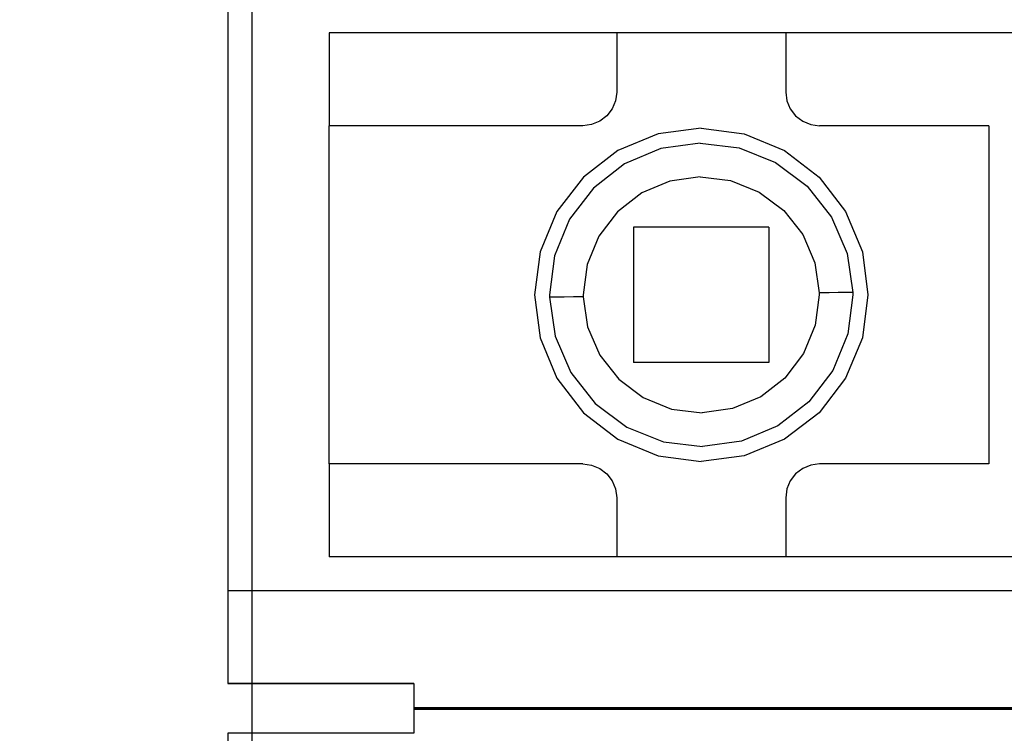
# Model space of a CAD drawing. Units: millimetres. Extents: x -10 to 258, y 12 to 237.
# Drawn here: x 53 to 59, y 79 to 83 of the extents above; entities that cross this region are included whole.
import ezdxf

# ---------------------------------------------------------------- set-up
doc = ezdxf.new("R2010")
doc.units = ezdxf.units.MM
doc.linetypes.add('K5LT_BASIC', pattern=[0])
doc.layers.add('ethernet', color=7, linetype='Continuous', plot=False)
doc.layers.add('размеры', color=200, linetype='Continuous')
doc.styles.get("Standard").update_dxf_attribs({"font": 'arial.ttf'})
doc.dimstyles.new('ISO-25', dxfattribs={"dimtxt": 2.5, "dimasz": 2.5, "dimexe": 1.25, "dimexo": 0.625, "dimtad": 1, "dimtxsty": 'Standard', "dimcen": 2.5, "dimadec": 0, "dimazin": 0, "dimtfac": 1, "dimtmove": 0, "dimatfit": 3, "dimfxl": 1, "dimarcsym": 0})

# ---------------------------------------------------------------- blocks, each defined once
blk = doc.blocks.new('*D1')
at = {"layer": 'ethernet', "color": 0, "transparency": 16777216}
for p in [(54.475, 216.591), (41.3469, 36.591), (54.475, 36.591)]:
    blk.add_point(p, dxfattribs=at)
at = {"layer": 'размеры', "color": 0, "lineweight": -2, "transparency": 16777216}
for p, q in [((53.85, 216.591), (40.0969, 216.591)), ((41.3469, 214.091), (41.3469, 39.091)), ((53.85, 36.591), (40.0969, 36.591))]:
    blk.add_line(p, q, dxfattribs=at)
at = {"layer": 'размеры', "color": 0, "transparency": 16777216}
for points in [[(40.9302, 214.091), (41.7636, 214.091), (41.3469, 216.591)], [(40.9302, 39.091), (41.7636, 39.091), (41.3469, 36.591)]]:
    blk.add_solid(points, dxfattribs=at)
at = {"layer": 'размеры', "color": 0, "transparency": 16777216, "insert": (39.4455, 126.591), "char_height": 2.5, "attachment_point": 5, "rotation": 90}
blk.add_mtext('180', dxfattribs=at)
blk = doc.blocks.new('*D2')
at = {"layer": 'ethernet', "color": 0, "transparency": 16777216}
for p in [(68.975, 200.091), (46.959, 53.091), (68.975, 53.091)]:
    blk.add_point(p, dxfattribs=at)
at = {"layer": 'размеры', "color": 0, "lineweight": -2, "transparency": 16777216}
for p, q in [((68.35, 200.091), (45.709, 200.091)), ((46.959, 197.591), (46.959, 55.591)), ((68.35, 53.091), (45.709, 53.091))]:
    blk.add_line(p, q, dxfattribs=at)
at = {"layer": 'размеры', "color": 0, "transparency": 16777216}
for points in [[(46.5424, 197.591), (47.3757, 197.591), (46.959, 200.091)], [(46.5424, 55.591), (47.3757, 55.591), (46.959, 53.091)]]:
    blk.add_solid(points, dxfattribs=at)
at = {"layer": 'размеры', "color": 0, "transparency": 16777216, "insert": (45.0789, 126.591), "char_height": 2.5, "attachment_point": 5, "rotation": 90}
blk.add_mtext('147', dxfattribs=at)

msp = doc.modelspace()

# ---------------------------------------------------------------- linework, layer by layer
at = {"color": 255, "linetype": 'K5LT_BASIC'}
for p, q in [((54.3283, 90.9245), (54.3283, 78.9762)), ((54.3283, 90.9245), (54.3283, 78.9762)), ((54.3283, 90.9245), (54.3283, 78.9762)), ((54.3283, 90.9245), (54.3283, 78.9762)), ((54.3283, 83.1478), (54.3283, 79.5428)), ((54.3283, 83.1478), (54.3283, 79.5428)), ((54.3283, 83.1478), (54.3283, 79.5428)), ((54.3283, 83.1478), (54.3283, 79.5428)), ((59.4784, 82.9418), (54.9463, 82.9418)), ((54.9463, 82.9418), (54.9463, 82.3753)), ((59.4784, 82.9418), (54.9463, 82.9418)), ((54.9463, 82.9418), (54.9463, 82.3753)), ((59.4784, 82.9418), (54.9463, 82.9418)), ((54.9463, 82.9418), (54.9463, 82.3753)), ((59.4784, 82.9418), (54.9463, 82.9418)), ((54.9463, 82.9418), (54.9463, 82.3753)), ((56.6974, 82.9418), (56.6974, 82.5813)), ((56.6974, 82.9418), (56.6974, 82.5813)), ((56.6974, 82.9418), (56.6974, 82.5813)), ((56.6974, 82.9418), (56.6974, 82.5813)), ((57.7274, 82.9418), (57.7274, 82.5813)), ((57.7274, 82.9418), (57.7274, 82.5813)), ((57.7274, 82.9418), (57.7274, 82.5813)), ((57.7274, 82.9418), (57.7274, 82.5813)), ((56.6974, 82.5813), (56.6901, 82.5278)), ((56.6974, 82.5813), (56.6901, 82.5278)), ((56.6974, 82.5813), (56.6901, 82.5278)), ((56.6974, 82.5813), (56.6901, 82.5278)), ((57.7274, 82.5813), (57.7346, 82.5278)), ((57.7274, 82.5813), (57.7346, 82.5278)), ((57.7274, 82.5813), (57.7346, 82.5278)), ((57.7274, 82.5813), (57.7346, 82.5278)), ((56.6695, 82.4783), (56.6366, 82.4361)), ((56.6695, 82.4783), (56.6366, 82.4361)), ((56.6695, 82.4783), (56.6366, 82.4361)), ((56.6695, 82.4783), (56.6366, 82.4361)), ((56.6901, 82.5278), (56.6695, 82.4783)), ((56.6901, 82.5278), (56.6695, 82.4783)), ((56.6901, 82.5278), (56.6695, 82.4783)), ((56.6901, 82.5278), (56.6695, 82.4783)), ((57.7346, 82.5278), (57.7552, 82.4783)), ((57.7346, 82.5278), (57.7552, 82.4783)), ((57.7346, 82.5278), (57.7552, 82.4783)), ((57.7346, 82.5278), (57.7552, 82.4783)), ((57.7552, 82.4783), (57.7871, 82.4361)), ((57.7552, 82.4783), (57.7871, 82.4361)), ((57.7552, 82.4783), (57.7871, 82.4361)), ((57.7552, 82.4783), (57.7871, 82.4361)), ((56.6366, 82.4361), (56.5944, 82.4031)), ((56.6366, 82.4361), (56.5944, 82.4031)), ((56.6366, 82.4361), (56.5944, 82.4031)), ((56.6366, 82.4361), (56.5944, 82.4031)), ((57.7871, 82.4361), (57.8304, 82.4031)), ((57.7871, 82.4361), (57.8304, 82.4031)), ((57.7871, 82.4361), (57.8304, 82.4031)), ((57.7871, 82.4361), (57.8304, 82.4031)), ((56.4914, 82.3753), (54.9463, 82.3753)), ((56.4914, 82.3753), (54.9463, 82.3753)), ((56.4914, 82.3753), (54.9463, 82.3753)), ((56.4914, 82.3753), (54.9463, 82.3753)), ((56.5449, 82.3825), (56.4914, 82.3753)), ((56.5449, 82.3825), (56.4914, 82.3753)), ((56.5449, 82.3825), (56.4914, 82.3753)), ((56.5449, 82.3825), (56.4914, 82.3753)), ((56.5944, 82.4031), (56.5449, 82.3825)), ((56.5944, 82.4031), (56.5449, 82.3825)), ((56.5944, 82.4031), (56.5449, 82.3825)), ((56.5944, 82.4031), (56.5449, 82.3825)), ((57.2124, 82.3609), (56.9497, 82.3269)), ((57.2124, 82.3609), (56.9497, 82.3269)), ((57.2124, 82.3609), (56.9497, 82.3269)), ((57.2124, 82.3609), (56.9497, 82.3269)), ((57.2124, 82.3609), (57.475, 82.3269)), ((57.2124, 82.3609), (57.475, 82.3269)), ((57.2124, 82.3609), (57.475, 82.3269)), ((57.2124, 82.3609), (57.475, 82.3269)), ((57.8304, 82.4031), (57.8798, 82.3825)), ((57.8304, 82.4031), (57.8798, 82.3825)), ((57.8304, 82.4031), (57.8798, 82.3825)), ((57.8304, 82.4031), (57.8798, 82.3825)), ((57.8798, 82.3825), (57.9334, 82.3753)), ((57.8798, 82.3825), (57.9334, 82.3753)), ((57.8798, 82.3825), (57.9334, 82.3753)), ((57.8798, 82.3825), (57.9334, 82.3753)), ((58.9634, 82.3753), (57.9334, 82.3753)), ((58.9634, 82.3753), (57.9334, 82.3753)), ((58.9634, 82.3753), (57.9334, 82.3753)), ((58.9634, 82.3753), (57.9334, 82.3753)), ((58.9634, 82.3753), (58.9634, 80.3153)), ((58.9634, 82.3753), (58.9634, 80.3153)), ((58.9634, 82.3753), (58.9634, 80.3153)), ((58.9634, 82.3753), (58.9634, 80.3153)), ((56.9497, 82.3269), (56.7046, 82.2249)), ((56.9497, 82.3269), (56.7046, 82.2249)), ((56.9497, 82.3269), (56.7046, 82.2249)), ((56.9497, 82.3269), (56.7046, 82.2249)), ((57.475, 82.3269), (57.7202, 82.2249)), ((57.475, 82.3269), (57.7202, 82.2249)), ((57.475, 82.3269), (57.7202, 82.2249)), ((57.475, 82.3269), (57.7202, 82.2249)), ((56.9672, 82.2363), (56.7458, 82.1436)), ((56.9672, 82.2363), (56.7458, 82.1436)), ((56.9672, 82.2363), (56.7458, 82.1436)), ((56.9672, 82.2363), (56.7458, 82.1436)), ((57.2052, 82.2692), (56.9672, 82.2363)), ((57.2052, 82.2692), (56.9672, 82.2363)), ((57.2052, 82.2692), (56.9672, 82.2363)), ((57.2052, 82.2692), (56.9672, 82.2363)), ((57.2052, 82.2692), (57.4431, 82.2404)), ((57.2052, 82.2692), (57.4431, 82.2404)), ((57.2052, 82.2692), (57.4431, 82.2404)), ((57.2052, 82.2692), (57.4431, 82.2404)), ((57.4431, 82.2404), (57.6656, 82.1508)), ((57.4431, 82.2404), (57.6656, 82.1508)), ((57.4431, 82.2404), (57.6656, 82.1508)), ((57.4431, 82.2404), (57.6656, 82.1508)), ((56.7046, 82.2249), (56.4944, 82.0632)), ((56.7046, 82.2249), (56.4944, 82.0632)), ((56.7046, 82.2249), (56.4944, 82.0632)), ((56.7046, 82.2249), (56.4944, 82.0632)), ((57.7202, 82.2249), (57.9303, 82.0632)), ((57.7202, 82.2249), (57.9303, 82.0632)), ((57.7202, 82.2249), (57.9303, 82.0632)), ((57.7202, 82.2249), (57.9303, 82.0632)), ((56.7458, 82.1436), (56.5562, 81.9963)), ((56.7458, 82.1436), (56.5562, 81.9963)), ((56.7458, 82.1436), (56.5562, 81.9963)), ((56.7458, 82.1436), (56.5562, 81.9963)), ((57.6656, 82.1508), (57.8582, 82.0066)), ((57.6656, 82.1508), (57.8582, 82.0066)), ((57.6656, 82.1508), (57.8582, 82.0066)), ((57.6656, 82.1508), (57.8582, 82.0066)), ((56.4944, 82.0632), (56.3327, 81.8531)), ((56.4944, 82.0632), (56.3327, 81.8531)), ((56.4944, 82.0632), (56.3327, 81.8531)), ((56.4944, 82.0632), (56.3327, 81.8531)), ((57.2062, 82.0643), (57.0218, 82.0385)), ((57.2062, 82.0643), (57.0218, 82.0385)), ((57.2062, 82.0643), (57.0218, 82.0385)), ((57.2062, 82.0643), (57.0218, 82.0385)), ((57.2062, 82.0643), (57.3916, 82.0416)), ((57.2062, 82.0643), (57.3916, 82.0416)), ((57.2062, 82.0643), (57.3916, 82.0416)), ((57.2062, 82.0643), (57.3916, 82.0416)), ((57.9303, 82.0632), (58.092, 81.8531)), ((57.9303, 82.0632), (58.092, 81.8531)), ((57.9303, 82.0632), (58.092, 81.8531)), ((57.9303, 82.0632), (58.092, 81.8531)), ((56.5562, 81.9963), (56.411, 81.8057)), ((56.5562, 81.9963), (56.411, 81.8057)), ((56.5562, 81.9963), (56.411, 81.8057)), ((56.5562, 81.9963), (56.411, 81.8057)), ((57.0218, 82.0385), (56.8498, 81.9664)), ((57.0218, 82.0385), (56.8498, 81.9664)), ((57.0218, 82.0385), (56.8498, 81.9664)), ((57.0218, 82.0385), (56.8498, 81.9664)), ((57.3916, 82.0416), (57.5657, 81.9716)), ((57.3916, 82.0416), (57.5657, 81.9716)), ((57.3916, 82.0416), (57.5657, 81.9716)), ((57.3916, 82.0416), (57.5657, 81.9716)), ((57.8582, 82.0066), (58.0065, 81.8181)), ((57.8582, 82.0066), (58.0065, 81.8181)), ((57.8582, 82.0066), (58.0065, 81.8181)), ((57.8582, 82.0066), (58.0065, 81.8181)), ((56.8498, 81.9664), (56.7015, 81.8521)), ((56.8498, 81.9664), (56.7015, 81.8521)), ((56.8498, 81.9664), (56.7015, 81.8521)), ((56.8498, 81.9664), (56.7015, 81.8521)), ((57.5657, 81.9716), (57.715, 81.8593)), ((57.5657, 81.9716), (57.715, 81.8593)), ((57.5657, 81.9716), (57.715, 81.8593)), ((57.5657, 81.9716), (57.715, 81.8593)), ((56.3327, 81.8531), (56.2308, 81.608)), ((56.3327, 81.8531), (56.2308, 81.608)), ((56.3327, 81.8531), (56.2308, 81.608)), ((56.3327, 81.8531), (56.2308, 81.608)), ((56.7015, 81.8521), (56.5882, 81.7027)), ((56.7015, 81.8521), (56.5882, 81.7027)), ((56.7015, 81.8521), (56.5882, 81.7027)), ((56.7015, 81.8521), (56.5882, 81.7027)), ((57.715, 81.8593), (57.8304, 81.713)), ((57.715, 81.8593), (57.8304, 81.713)), ((57.715, 81.8593), (57.8304, 81.713)), ((57.715, 81.8593), (57.8304, 81.713)), ((58.0065, 81.8181), (58.1013, 81.5977)), ((58.0065, 81.8181), (58.1013, 81.5977)), ((58.0065, 81.8181), (58.1013, 81.5977)), ((58.0065, 81.8181), (58.1013, 81.5977)), ((58.092, 81.8531), (58.194, 81.608)), ((58.092, 81.8531), (58.194, 81.608)), ((58.092, 81.8531), (58.194, 81.608)), ((58.092, 81.8531), (58.194, 81.608)), ((56.411, 81.8057), (56.3193, 81.5832)), ((56.411, 81.8057), (56.3193, 81.5832)), ((56.411, 81.8057), (56.3193, 81.5832)), ((56.411, 81.8057), (56.3193, 81.5832)), ((57.6244, 81.7573), (56.8004, 81.7573)), ((56.8004, 81.7573), (56.8004, 80.9333)), ((57.6244, 81.7573), (56.8004, 81.7573)), ((56.8004, 81.7573), (56.8004, 80.9333)), ((57.6244, 81.7573), (56.8004, 81.7573)), ((56.8004, 81.7573), (56.8004, 80.9333)), ((57.6244, 81.7573), (56.8004, 81.7573)), ((56.8004, 81.7573), (56.8004, 80.9333)), ((57.6244, 81.7573), (57.6244, 80.9333)), ((57.6244, 81.7573), (57.6244, 80.9333)), ((57.6244, 81.7573), (57.6244, 80.9333)), ((57.6244, 81.7573), (57.6244, 80.9333)), ((56.5882, 81.7027), (56.5171, 81.5307)), ((56.5882, 81.7027), (56.5171, 81.5307)), ((56.5882, 81.7027), (56.5171, 81.5307)), ((56.5882, 81.7027), (56.5171, 81.5307)), ((57.8304, 81.713), (57.9035, 81.541)), ((57.8304, 81.713), (57.9035, 81.541)), ((57.8304, 81.713), (57.9035, 81.541)), ((57.8304, 81.713), (57.9035, 81.541)), ((56.2308, 81.608), (56.1968, 81.3453)), ((56.2308, 81.608), (56.1968, 81.3453)), ((56.2308, 81.608), (56.1968, 81.3453)), ((56.2308, 81.608), (56.1968, 81.3453)), ((56.3193, 81.5832), (56.2884, 81.3453)), ((56.3193, 81.5832), (56.2884, 81.3453)), ((56.3193, 81.5832), (56.2884, 81.3453)), ((56.3193, 81.5832), (56.2884, 81.3453)), ((58.1013, 81.5977), (58.1363, 81.3597)), ((58.1013, 81.5977), (58.1363, 81.3597)), ((58.1013, 81.5977), (58.1363, 81.3597)), ((58.1013, 81.5977), (58.1363, 81.3597)), ((58.194, 81.608), (58.228, 81.3453)), ((58.194, 81.608), (58.228, 81.3453)), ((58.194, 81.608), (58.228, 81.3453)), ((58.194, 81.608), (58.228, 81.3453)), ((56.5171, 81.5307), (56.4934, 81.3453)), ((56.5171, 81.5307), (56.4934, 81.3453)), ((56.5171, 81.5307), (56.4934, 81.3453)), ((56.5171, 81.5307), (56.4934, 81.3453)), ((57.9035, 81.541), (57.9313, 81.3566)), ((57.9035, 81.541), (57.9313, 81.3566)), ((57.9035, 81.541), (57.9313, 81.3566)), ((57.9035, 81.541), (57.9313, 81.3566)), ((56.1968, 81.3453), (56.2308, 81.0826)), ((56.1968, 81.3453), (56.2308, 81.0826)), ((56.1968, 81.3453), (56.2308, 81.0826)), ((56.1968, 81.3453), (56.2308, 81.0826)), ((56.2884, 81.3453), (56.2884, 81.3402)), ((56.2884, 81.3453), (56.2884, 81.3402)), ((56.2884, 81.3453), (56.2884, 81.3402)), ((56.2884, 81.3453), (56.2884, 81.3402)), ((56.2884, 81.3402), (56.2884, 81.336)), ((56.2884, 81.3402), (56.2884, 81.336)), ((56.2884, 81.3402), (56.2884, 81.336)), ((56.2884, 81.3402), (56.2884, 81.336)), ((56.2884, 81.336), (56.2884, 81.3309)), ((56.2884, 81.336), (56.2884, 81.3309)), ((56.2884, 81.336), (56.2884, 81.3309)), ((56.2884, 81.336), (56.2884, 81.3309)), ((56.2884, 81.3309), (56.3235, 81.0929)), ((56.3029, 81.3309), (56.2884, 81.3309)), ((56.2884, 81.3309), (56.3235, 81.0929)), ((56.3029, 81.3309), (56.2884, 81.3309)), ((56.2884, 81.3309), (56.3235, 81.0929)), ((56.3029, 81.3309), (56.2884, 81.3309)), ((56.2884, 81.3309), (56.3235, 81.0929)), ((56.3029, 81.3309), (56.2884, 81.3309)), ((56.3338, 81.3319), (56.3029, 81.3309)), ((56.3338, 81.3319), (56.3029, 81.3309)), ((56.3338, 81.3319), (56.3029, 81.3309)), ((56.3338, 81.3319), (56.3029, 81.3309)), ((56.378, 81.3319), (56.3338, 81.3319)), ((56.378, 81.3319), (56.3338, 81.3319)), ((56.378, 81.3319), (56.3338, 81.3319)), ((56.378, 81.3319), (56.3338, 81.3319)), ((56.4337, 81.3329), (56.378, 81.3319)), ((56.4337, 81.3329), (56.378, 81.3319)), ((56.4337, 81.3329), (56.378, 81.3319)), ((56.4337, 81.3329), (56.378, 81.3319)), ((56.4934, 81.334), (56.4337, 81.3329)), ((56.4934, 81.334), (56.4337, 81.3329)), ((56.4934, 81.334), (56.4337, 81.3329)), ((56.4934, 81.334), (56.4337, 81.3329)), ((56.4934, 81.3453), (56.4934, 81.3412)), ((56.4934, 81.3453), (56.4934, 81.3412)), ((56.4934, 81.3453), (56.4934, 81.3412)), ((56.4934, 81.3453), (56.4934, 81.3412)), ((56.4934, 81.3412), (56.4934, 81.3381)), ((56.4934, 81.3412), (56.4934, 81.3381)), ((56.4934, 81.3412), (56.4934, 81.3381)), ((56.4934, 81.3412), (56.4934, 81.3381)), ((56.4934, 81.3381), (56.4934, 81.334)), ((56.4934, 81.3381), (56.4934, 81.334)), ((56.4934, 81.3381), (56.4934, 81.334)), ((56.4934, 81.3381), (56.4934, 81.334)), ((56.4934, 81.334), (56.5202, 81.1496)), ((56.4934, 81.334), (56.5202, 81.1496)), ((56.4934, 81.334), (56.5202, 81.1496)), ((56.4934, 81.334), (56.5202, 81.1496)), ((57.9313, 81.3453), (57.9066, 81.1599)), ((57.9313, 81.3453), (57.9066, 81.1599)), ((57.9313, 81.3453), (57.9066, 81.1599)), ((57.9313, 81.3453), (57.9066, 81.1599)), ((57.9911, 81.3577), (57.9313, 81.3566)), ((57.9911, 81.3577), (57.9313, 81.3566)), ((57.9911, 81.3577), (57.9313, 81.3566)), ((57.9911, 81.3577), (57.9313, 81.3566)), ((57.9313, 81.3566), (57.9313, 81.3525)), ((57.9313, 81.3566), (57.9313, 81.3525)), ((57.9313, 81.3566), (57.9313, 81.3525)), ((57.9313, 81.3566), (57.9313, 81.3525)), ((57.9313, 81.3525), (57.9313, 81.3494)), ((57.9313, 81.3525), (57.9313, 81.3494)), ((57.9313, 81.3525), (57.9313, 81.3494)), ((57.9313, 81.3525), (57.9313, 81.3494)), ((57.9313, 81.3494), (57.9313, 81.3453)), ((57.9313, 81.3494), (57.9313, 81.3453)), ((57.9313, 81.3494), (57.9313, 81.3453)), ((57.9313, 81.3494), (57.9313, 81.3453)), ((58.0467, 81.3587), (57.9911, 81.3577)), ((58.0467, 81.3587), (57.9911, 81.3577)), ((58.0467, 81.3587), (57.9911, 81.3577)), ((58.0467, 81.3587), (57.9911, 81.3577)), ((58.091, 81.3597), (58.0467, 81.3587)), ((58.091, 81.3597), (58.0467, 81.3587)), ((58.091, 81.3597), (58.0467, 81.3587)), ((58.091, 81.3597), (58.0467, 81.3587)), ((58.1219, 81.3597), (58.091, 81.3597)), ((58.1219, 81.3597), (58.091, 81.3597)), ((58.1219, 81.3597), (58.091, 81.3597)), ((58.1219, 81.3597), (58.091, 81.3597)), ((58.1363, 81.3453), (58.1054, 81.1074)), ((58.1363, 81.3453), (58.1054, 81.1074)), ((58.1363, 81.3453), (58.1054, 81.1074)), ((58.1363, 81.3453), (58.1054, 81.1074)), ((58.1363, 81.3597), (58.1219, 81.3597)), ((58.1363, 81.3597), (58.1219, 81.3597)), ((58.1363, 81.3597), (58.1219, 81.3597)), ((58.1363, 81.3597), (58.1219, 81.3597)), ((58.1363, 81.3597), (58.1363, 81.3556)), ((58.1363, 81.3597), (58.1363, 81.3556)), ((58.1363, 81.3597), (58.1363, 81.3556)), ((58.1363, 81.3597), (58.1363, 81.3556)), ((58.1363, 81.3556), (58.1363, 81.3505)), ((58.1363, 81.3556), (58.1363, 81.3505)), ((58.1363, 81.3556), (58.1363, 81.3505)), ((58.1363, 81.3556), (58.1363, 81.3505)), ((58.1363, 81.3505), (58.1363, 81.3453)), ((58.1363, 81.3505), (58.1363, 81.3453)), ((58.1363, 81.3505), (58.1363, 81.3453)), ((58.1363, 81.3505), (58.1363, 81.3453)), ((58.228, 81.3453), (58.194, 81.0826)), ((58.228, 81.3453), (58.194, 81.0826)), ((58.228, 81.3453), (58.194, 81.0826)), ((58.228, 81.3453), (58.194, 81.0826)), ((57.9066, 81.1599), (57.8355, 80.9879)), ((57.9066, 81.1599), (57.8355, 80.9879)), ((57.9066, 81.1599), (57.8355, 80.9879)), ((57.9066, 81.1599), (57.8355, 80.9879)), ((56.3235, 81.0929), (56.4182, 80.8725)), ((56.3235, 81.0929), (56.4182, 80.8725)), ((56.3235, 81.0929), (56.4182, 80.8725)), ((56.3235, 81.0929), (56.4182, 80.8725)), ((56.5202, 81.1496), (56.5944, 80.9776)), ((56.5202, 81.1496), (56.5944, 80.9776)), ((56.5202, 81.1496), (56.5944, 80.9776)), ((56.5202, 81.1496), (56.5944, 80.9776)), ((58.1054, 81.1074), (58.0137, 80.8849)), ((58.1054, 81.1074), (58.0137, 80.8849)), ((58.1054, 81.1074), (58.0137, 80.8849)), ((58.1054, 81.1074), (58.0137, 80.8849)), ((56.2308, 81.0826), (56.3327, 80.8375)), ((56.2308, 81.0826), (56.3327, 80.8375)), ((56.2308, 81.0826), (56.3327, 80.8375)), ((56.2308, 81.0826), (56.3327, 80.8375)), ((58.194, 81.0826), (58.092, 80.8375)), ((58.194, 81.0826), (58.092, 80.8375)), ((58.194, 81.0826), (58.092, 80.8375)), ((58.194, 81.0826), (58.092, 80.8375)), ((56.5944, 80.9776), (56.7097, 80.8313)), ((56.5944, 80.9776), (56.7097, 80.8313)), ((56.5944, 80.9776), (56.7097, 80.8313)), ((56.5944, 80.9776), (56.7097, 80.8313)), ((57.8355, 80.9879), (57.7222, 80.8385)), ((57.8355, 80.9879), (57.7222, 80.8385)), ((57.8355, 80.9879), (57.7222, 80.8385)), ((57.8355, 80.9879), (57.7222, 80.8385)), ((57.6244, 80.9333), (56.8004, 80.9333)), ((57.6244, 80.9333), (56.8004, 80.9333)), ((57.6244, 80.9333), (56.8004, 80.9333)), ((57.6244, 80.9333), (56.8004, 80.9333)), ((56.4182, 80.8725), (56.5665, 80.684)), ((56.4182, 80.8725), (56.5665, 80.684)), ((56.4182, 80.8725), (56.5665, 80.684)), ((56.4182, 80.8725), (56.5665, 80.684)), ((58.0137, 80.8849), (57.8685, 80.6943)), ((58.0137, 80.8849), (57.8685, 80.6943)), ((58.0137, 80.8849), (57.8685, 80.6943)), ((58.0137, 80.8849), (57.8685, 80.6943)), ((56.3327, 80.8375), (56.4944, 80.6274)), ((56.3327, 80.8375), (56.4944, 80.6274)), ((56.3327, 80.8375), (56.4944, 80.6274)), ((56.3327, 80.8375), (56.4944, 80.6274)), ((56.7097, 80.8313), (56.8591, 80.719)), ((56.7097, 80.8313), (56.8591, 80.719)), ((56.7097, 80.8313), (56.8591, 80.719)), ((56.7097, 80.8313), (56.8591, 80.719)), ((57.7222, 80.8385), (57.5749, 80.7242)), ((57.7222, 80.8385), (57.5749, 80.7242)), ((57.7222, 80.8385), (57.5749, 80.7242)), ((57.7222, 80.8385), (57.5749, 80.7242)), ((58.092, 80.8375), (57.9303, 80.6274)), ((58.092, 80.8375), (57.9303, 80.6274)), ((58.092, 80.8375), (57.9303, 80.6274)), ((58.092, 80.8375), (57.9303, 80.6274)), ((56.5665, 80.684), (56.7592, 80.5398)), ((56.5665, 80.684), (56.7592, 80.5398)), ((56.5665, 80.684), (56.7592, 80.5398)), ((56.5665, 80.684), (56.7592, 80.5398)), ((56.8591, 80.719), (57.0321, 80.649)), ((56.8591, 80.719), (57.0321, 80.649)), ((56.8591, 80.719), (57.0321, 80.649)), ((56.8591, 80.719), (57.0321, 80.649)), ((57.5749, 80.7242), (57.4029, 80.6521)), ((57.5749, 80.7242), (57.4029, 80.6521)), ((57.5749, 80.7242), (57.4029, 80.6521)), ((57.5749, 80.7242), (57.4029, 80.6521)), ((57.8685, 80.6943), (57.679, 80.547)), ((57.8685, 80.6943), (57.679, 80.547)), ((57.8685, 80.6943), (57.679, 80.547)), ((57.8685, 80.6943), (57.679, 80.547)), ((56.4944, 80.6274), (56.7046, 80.4657)), ((56.4944, 80.6274), (56.7046, 80.4657)), ((56.4944, 80.6274), (56.7046, 80.4657)), ((56.4944, 80.6274), (56.7046, 80.4657)), ((57.0321, 80.649), (57.2175, 80.6263)), ((57.0321, 80.649), (57.2175, 80.6263)), ((57.0321, 80.649), (57.2175, 80.6263)), ((57.0321, 80.649), (57.2175, 80.6263)), ((57.4029, 80.6521), (57.2175, 80.6263)), ((57.4029, 80.6521), (57.2175, 80.6263)), ((57.4029, 80.6521), (57.2175, 80.6263)), ((57.4029, 80.6521), (57.2175, 80.6263)), ((57.9303, 80.6274), (57.7202, 80.4657)), ((57.9303, 80.6274), (57.7202, 80.4657)), ((57.9303, 80.6274), (57.7202, 80.4657)), ((57.9303, 80.6274), (57.7202, 80.4657)), ((56.7592, 80.5398), (56.9816, 80.4502)), ((56.7592, 80.5398), (56.9816, 80.4502)), ((56.7592, 80.5398), (56.9816, 80.4502)), ((56.7592, 80.5398), (56.9816, 80.4502)), ((57.679, 80.547), (57.4575, 80.4543)), ((57.679, 80.547), (57.4575, 80.4543)), ((57.679, 80.547), (57.4575, 80.4543)), ((57.679, 80.547), (57.4575, 80.4543)), ((56.7046, 80.4657), (56.9497, 80.3637)), ((56.7046, 80.4657), (56.9497, 80.3637)), ((56.7046, 80.4657), (56.9497, 80.3637)), ((56.7046, 80.4657), (56.9497, 80.3637)), ((56.9816, 80.4502), (57.2196, 80.4214)), ((56.9816, 80.4502), (57.2196, 80.4214)), ((56.9816, 80.4502), (57.2196, 80.4214)), ((56.9816, 80.4502), (57.2196, 80.4214)), ((57.4575, 80.4543), (57.2196, 80.4214)), ((57.4575, 80.4543), (57.2196, 80.4214)), ((57.4575, 80.4543), (57.2196, 80.4214)), ((57.4575, 80.4543), (57.2196, 80.4214)), ((57.7202, 80.4657), (57.475, 80.3637)), ((57.7202, 80.4657), (57.475, 80.3637)), ((57.7202, 80.4657), (57.475, 80.3637)), ((57.7202, 80.4657), (57.475, 80.3637)), ((56.4914, 80.3153), (54.9463, 80.3153)), ((54.9463, 80.3153), (54.9463, 79.7488)), ((56.4914, 80.3153), (54.9463, 80.3153)), ((54.9463, 80.3153), (54.9463, 79.7488)), ((56.4914, 80.3153), (54.9463, 80.3153)), ((54.9463, 80.3153), (54.9463, 79.7488)), ((56.4914, 80.3153), (54.9463, 80.3153)), ((54.9463, 80.3153), (54.9463, 79.7488)), ((56.4914, 80.3153), (56.5449, 80.3081)), ((56.4914, 80.3153), (56.5449, 80.3081)), ((56.4914, 80.3153), (56.5449, 80.3081)), ((56.4914, 80.3153), (56.5449, 80.3081)), ((56.9497, 80.3637), (57.2124, 80.3297)), ((56.9497, 80.3637), (57.2124, 80.3297)), ((56.9497, 80.3637), (57.2124, 80.3297)), ((56.9497, 80.3637), (57.2124, 80.3297)), ((57.475, 80.3637), (57.2124, 80.3297)), ((57.475, 80.3637), (57.2124, 80.3297)), ((57.475, 80.3637), (57.2124, 80.3297)), ((57.475, 80.3637), (57.2124, 80.3297)), ((57.9334, 80.3153), (57.8798, 80.3081)), ((57.9334, 80.3153), (57.8798, 80.3081)), ((57.9334, 80.3153), (57.8798, 80.3081)), ((57.9334, 80.3153), (57.8798, 80.3081)), ((58.9634, 80.3153), (57.9334, 80.3153)), ((58.9634, 80.3153), (57.9334, 80.3153)), ((58.9634, 80.3153), (57.9334, 80.3153)), ((58.9634, 80.3153), (57.9334, 80.3153)), ((56.5449, 80.3081), (56.5944, 80.2875)), ((56.5449, 80.3081), (56.5944, 80.2875)), ((56.5449, 80.3081), (56.5944, 80.2875)), ((56.5449, 80.3081), (56.5944, 80.2875)), ((56.5944, 80.2875), (56.6366, 80.2545)), ((56.5944, 80.2875), (56.6366, 80.2545)), ((56.5944, 80.2875), (56.6366, 80.2545)), ((56.5944, 80.2875), (56.6366, 80.2545)), ((56.6366, 80.2545), (56.6695, 80.2123)), ((56.6366, 80.2545), (56.6695, 80.2123)), ((56.6366, 80.2545), (56.6695, 80.2123)), ((56.6366, 80.2545), (56.6695, 80.2123)), ((57.7871, 80.2545), (57.7552, 80.2123)), ((57.7871, 80.2545), (57.7552, 80.2123)), ((57.7871, 80.2545), (57.7552, 80.2123)), ((57.7871, 80.2545), (57.7552, 80.2123)), ((57.8304, 80.2875), (57.7871, 80.2545)), ((57.8304, 80.2875), (57.7871, 80.2545)), ((57.8304, 80.2875), (57.7871, 80.2545)), ((57.8304, 80.2875), (57.7871, 80.2545)), ((57.8798, 80.3081), (57.8304, 80.2875)), ((57.8798, 80.3081), (57.8304, 80.2875)), ((57.8798, 80.3081), (57.8304, 80.2875)), ((57.8798, 80.3081), (57.8304, 80.2875)), ((56.6695, 80.2123), (56.6901, 80.1628)), ((56.6695, 80.2123), (56.6901, 80.1628)), ((56.6695, 80.2123), (56.6901, 80.1628)), ((56.6695, 80.2123), (56.6901, 80.1628)), ((57.7552, 80.2123), (57.7346, 80.1628)), ((57.7552, 80.2123), (57.7346, 80.1628)), ((57.7552, 80.2123), (57.7346, 80.1628)), ((57.7552, 80.2123), (57.7346, 80.1628)), ((56.6901, 80.1628), (56.6974, 80.1093)), ((56.6901, 80.1628), (56.6974, 80.1093)), ((56.6901, 80.1628), (56.6974, 80.1093)), ((56.6901, 80.1628), (56.6974, 80.1093)), ((57.7346, 80.1628), (57.7274, 80.1093)), ((57.7346, 80.1628), (57.7274, 80.1093)), ((57.7346, 80.1628), (57.7274, 80.1093)), ((57.7346, 80.1628), (57.7274, 80.1093)), ((56.6974, 80.1093), (56.6974, 79.7488)), ((56.6974, 80.1093), (56.6974, 79.7488)), ((56.6974, 80.1093), (56.6974, 79.7488)), ((56.6974, 80.1093), (56.6974, 79.7488)), ((57.7274, 80.1093), (57.7274, 79.7488)), ((57.7274, 80.1093), (57.7274, 79.7488)), ((57.7274, 80.1093), (57.7274, 79.7488)), ((57.7274, 80.1093), (57.7274, 79.7488)), ((59.4784, 79.7488), (54.9463, 79.7488)), ((59.4784, 79.7488), (54.9463, 79.7488)), ((59.4784, 79.7488), (54.9463, 79.7488)), ((59.4784, 79.7488), (54.9463, 79.7488)), ((61.5385, 79.5428), (54.3283, 79.5428)), ((61.5385, 79.5428), (54.3283, 79.5428)), ((54.3283, 79.5428), (54.3283, 78.9762)), ((61.5385, 79.5428), (54.3283, 79.5428)), ((61.5385, 79.5428), (54.3283, 79.5428)), ((54.3283, 79.5428), (54.3283, 78.9762)), ((61.5385, 79.5428), (54.3283, 79.5428)), ((61.5385, 79.5428), (54.3283, 79.5428)), ((54.3283, 79.5428), (54.3283, 78.9762)), ((61.5385, 79.5428), (54.3283, 79.5428)), ((61.5385, 79.5428), (54.3283, 79.5428)), ((54.3283, 79.5428), (54.3283, 78.9762)), ((54.3283, 78.9762), (55.4613, 78.9762)), ((55.4613, 78.9762), (54.3283, 78.9762)), ((54.3283, 78.9762), (55.4613, 78.9762)), ((55.4613, 78.9762), (54.3283, 78.9762)), ((54.3283, 78.9762), (55.4613, 78.9762)), ((55.4613, 78.9762), (54.3283, 78.9762)), ((54.3283, 78.9762), (55.4613, 78.9762)), ((55.4613, 78.9762), (54.3283, 78.9762)), ((55.4613, 78.9762), (55.4613, 78.8217)), ((55.4613, 78.9762), (55.4613, 78.8217)), ((55.4613, 78.9762), (55.4613, 78.8217)), ((55.4613, 78.9762), (55.4613, 78.8217)), ((55.4613, 78.9762), (55.4613, 78.8217)), ((55.4613, 78.9762), (55.4613, 78.8217)), ((55.4613, 78.9762), (55.4613, 78.8217)), ((55.4613, 78.9762), (55.4613, 78.8217)), ((60.4054, 78.8282), (55.4613, 78.8282)), ((55.4613, 78.8282), (55.4613, 78.6737)), ((55.4613, 78.8282), (55.4613, 78.6737)), ((60.4054, 78.8282), (55.4613, 78.8282)), ((60.4054, 78.8282), (55.4613, 78.8282)), ((55.4613, 78.8282), (55.4613, 78.6737)), ((55.4613, 78.8282), (55.4613, 78.6737)), ((60.4054, 78.8282), (55.4613, 78.8282)), ((60.4054, 78.8282), (55.4613, 78.8282)), ((55.4613, 78.8282), (55.4613, 78.6737)), ((55.4613, 78.8282), (55.4613, 78.6737)), ((60.4054, 78.8282), (55.4613, 78.8282)), ((60.4054, 78.8282), (55.4613, 78.8282)), ((55.4613, 78.8282), (55.4613, 78.6737)), ((55.4613, 78.8282), (55.4613, 78.6737)), ((60.4054, 78.8282), (55.4613, 78.8282)), ((55.4613, 78.8217), (60.4054, 78.8217)), ((60.4054, 78.8217), (55.4613, 78.8217)), ((55.4613, 78.8217), (60.4054, 78.8217)), ((60.4054, 78.8217), (55.4613, 78.8217)), ((55.4613, 78.8217), (60.4054, 78.8217)), ((60.4054, 78.8217), (55.4613, 78.8217)), ((55.4613, 78.8217), (60.4054, 78.8217)), ((60.4054, 78.8217), (55.4613, 78.8217)), ((55.4613, 78.6737), (54.3282, 78.6737)), ((54.3282, 78.6737), (54.3282, 66.7254)), ((55.4613, 78.6737), (54.3282, 78.6737)), ((54.3282, 78.6737), (54.3282, 66.7254)), ((55.4613, 78.6737), (54.3282, 78.6737)), ((54.3282, 78.6737), (54.3282, 66.7254)), ((55.4613, 78.6737), (54.3282, 78.6737)), ((54.3282, 78.6737), (54.3282, 66.7254))]:
    msp.add_line(p, q, dxfattribs=at)
msp.add_lwpolyline([(54.475, 36.591), (174.475, 36.591), (174.475, 216.591), (54.475, 216.591)], close=True)
msp.add_lwpolyline([(54.9463, 80.3153), (54.9463, 82.3753)])

# ---------------------------------------------------------------- dimensions: what is measured, and where the dimension line sits
at = {"layer": 'размеры'}
for base, p1, p2, picture, middle in [((41.3469, 36.591), (54.475, 216.591), (54.475, 36.591), '*D1', (39.4455, 126.591)), ((46.959, 53.091), (68.975, 200.091), (68.975, 53.091), '*D2', (45.0789, 126.591))]:
    dim = msp.add_linear_dim(base=base, p1=p1, p2=p2, angle=90, dimstyle='ISO-25', dxfattribs=at)
    dim.commit()
    dim.dimension.update_dxf_attribs({"geometry": picture, "text_midpoint": middle})

doc.saveas('drawing.dxf')
